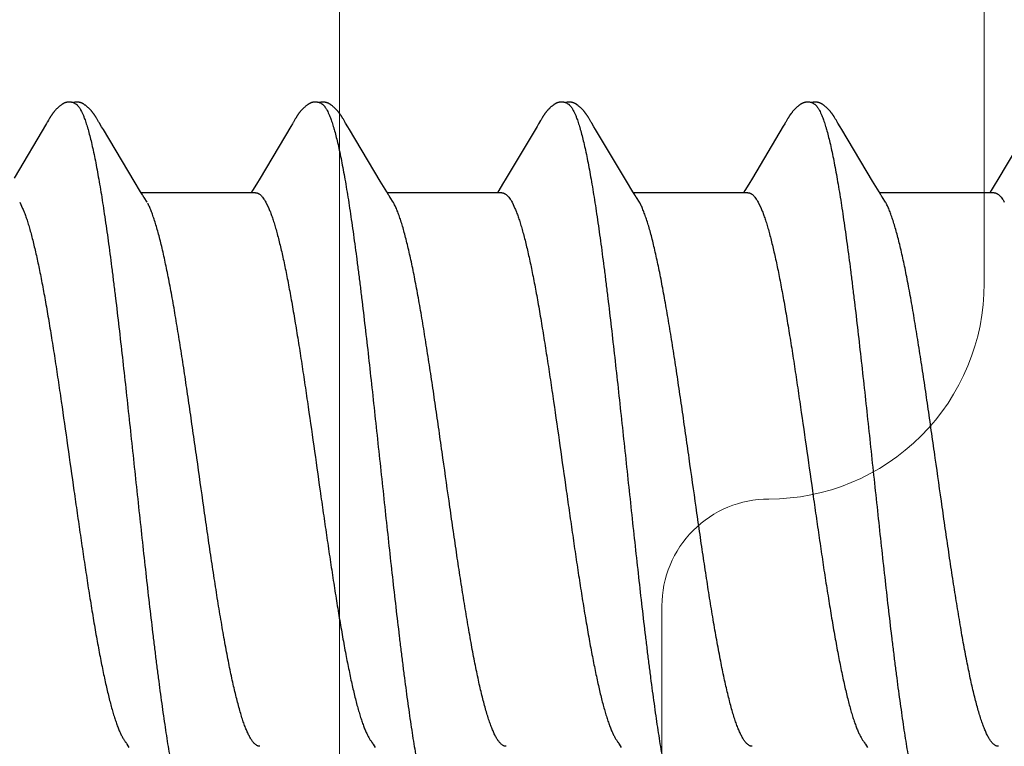
# Model space of a CAD drawing. Units: inches. Extents: x 66 to 79.5, y 52.5 to 63.
# Drawn here: x 75.3 to 75.6, y 54.5 to 54.8 of the extents above; entities that cross this region are included whole.
import ezdxf

# ---------------------------------------------------------------- set-up
doc = ezdxf.new("R2010")
doc.units = ezdxf.units.IN
doc.header["$MEASUREMENT"] = 0
doc.layers.add('ALUM', color=7, linetype='Continuous', lineweight=0)
doc.layers.add('SCREW', color=9, linetype='Continuous', lineweight=0)
doc.layers.add('Fastener', color=9, linetype='Continuous')

# ---------------------------------------------------------------- blocks, each defined once
blk = doc.blocks.new('#12-14 x 1.50 HWH Steel Fastener')
at = {"layer": 'Fastener', "linetype": 'Continuous'}
for p, q in [((0.2398, 0.10033), (0.23037, 0.0845)), ((0.23992, 0.10054), (0.2398, 0.10033)), ((0.24, 0.10067), (0.23992, 0.10054)), ((0.24006, 0.10077), (0.24, 0.10067)), ((0.24038, 0.10133), (0.24006, 0.10077)), ((0.24049, 0.10153), (0.24038, 0.10133)), ((0.2543, 0.10188), (0.25421, 0.10203)), ((0.2544, 0.10171), (0.2543, 0.10188)), ((0.2545, 0.10154), (0.2544, 0.10171)), ((0.25461, 0.10136), (0.2545, 0.10154)), ((0.25491, 0.10082), (0.25461, 0.10136)), ((0.25497, 0.10072), (0.25491, 0.10082)), ((0.25505, 0.10059), (0.25497, 0.10072)), ((0.25516, 0.1004), (0.25505, 0.10059)), ((0.25578, 0.09938), (0.25516, 0.1004)), ((0.31114, 0.10022), (0.31067, 0.09945)), ((0.31129, 0.10047), (0.31114, 0.10022)), ((0.31138, 0.10062), (0.31129, 0.10047)), ((0.31144, 0.10073), (0.31138, 0.10062)), ((0.31173, 0.10126), (0.31144, 0.10073)), ((0.31185, 0.10146), (0.31173, 0.10126)), ((0.31196, 0.10165), (0.31185, 0.10146)), ((0.3257, 0.10188), (0.32561, 0.10203)), ((0.3258, 0.10172), (0.3257, 0.10188)), ((0.3259, 0.10154), (0.3258, 0.10172)), ((0.32601, 0.10136), (0.3259, 0.10154)), ((0.32631, 0.10082), (0.32601, 0.10136)), ((0.32637, 0.10072), (0.32631, 0.10082)), ((0.32645, 0.10059), (0.32637, 0.10072)), ((0.32656, 0.10041), (0.32645, 0.10059)), ((0.32718, 0.09939), (0.32656, 0.10041)), ((0.38254, 0.10022), (0.38208, 0.09945)), ((0.38269, 0.10048), (0.38254, 0.10022)), ((0.38278, 0.10063), (0.38269, 0.10048)), ((0.38284, 0.10073), (0.38278, 0.10063)), ((0.38312, 0.10122), (0.38284, 0.10073)), ((0.38323, 0.10143), (0.38312, 0.10122)), ((0.38334, 0.10161), (0.38323, 0.10143)), ((0.38344, 0.10178), (0.38334, 0.10161)), ((0.39711, 0.10187), (0.39701, 0.10202)), ((0.3972, 0.10171), (0.39711, 0.10187)), ((0.39731, 0.10154), (0.3972, 0.10171)), ((0.39741, 0.10135), (0.39731, 0.10154)), ((0.39772, 0.10082), (0.39741, 0.10135)), ((0.39778, 0.10071), (0.39772, 0.10082)), ((0.39785, 0.10058), (0.39778, 0.10071)), ((0.39796, 0.1004), (0.39785, 0.10058)), ((0.39858, 0.09937), (0.39796, 0.1004)), ((0.45397, 0.10027), (0.45352, 0.09953)), ((0.4541, 0.1005), (0.45397, 0.10027)), ((0.45419, 0.10064), (0.4541, 0.1005)), ((0.45424, 0.10074), (0.45419, 0.10064)), ((0.45455, 0.10128), (0.45424, 0.10074)), ((0.45466, 0.10148), (0.45455, 0.10128)), ((0.45477, 0.10167), (0.45466, 0.10148)), ((0.4685, 0.10187), (0.46841, 0.10203)), ((0.4686, 0.10171), (0.4685, 0.10187)), ((0.4687, 0.10154), (0.4686, 0.10171)), ((0.46881, 0.10135), (0.4687, 0.10154)), ((0.46911, 0.10082), (0.46881, 0.10135)), ((0.46918, 0.10071), (0.46911, 0.10082)), ((0.46925, 0.10059), (0.46918, 0.10071)), ((0.46936, 0.1004), (0.46925, 0.10059)), ((0.46998, 0.09938), (0.46936, 0.1004)), ((0.25628, 0.09855), (0.25578, 0.09938)), ((0.26521, 0.08363), (0.25628, 0.09855)), ((0.31067, 0.09945), (0.30174, 0.08445)), ((0.32767, 0.09855), (0.32718, 0.09939)), ((0.3366, 0.08364), (0.32767, 0.09855)), ((0.38208, 0.09945), (0.37314, 0.08444)), ((0.39908, 0.09854), (0.39858, 0.09937)), ((0.40801, 0.08363), (0.39908, 0.09854)), ((0.45352, 0.09953), (0.44454, 0.08445)), ((0.47048, 0.09854), (0.46998, 0.09938)), ((0.47941, 0.08362), (0.47048, 0.09854)), ((0.52496, 0.0996), (0.51573, 0.08409)), ((0.26709, 0.08053), (0.26521, 0.08363)), ((0.30174, 0.08445), (0.30069, 0.0827)), ((0.33848, 0.08053), (0.3366, 0.08364)), ((0.37314, 0.08444), (0.37209, 0.0827)), ((0.40989, 0.08053), (0.40801, 0.08363)), ((0.44454, 0.08445), (0.44349, 0.0827)), ((0.48129, 0.08053), (0.47941, 0.08362)), ((0.51573, 0.08409), (0.5147, 0.08238)), ((0.26764, 0.0796), (0.26709, 0.08053)), ((0.30044, 0.08025), (0.26725, 0.08025)), ((0.29957, 0.08086), (0.2992, 0.08025)), ((0.30069, 0.0827), (0.29957, 0.08086)), ((0.33904, 0.0796), (0.33848, 0.08053)), ((0.37184, 0.08025), (0.33865, 0.08025)), ((0.37097, 0.08086), (0.3706, 0.08025)), ((0.37209, 0.0827), (0.37097, 0.08086)), ((0.41044, 0.0796), (0.40989, 0.08053)), ((0.44324, 0.08025), (0.41005, 0.08025)), ((0.44237, 0.08086), (0.442, 0.08025)), ((0.44349, 0.0827), (0.44237, 0.08086)), ((0.48184, 0.0796), (0.48129, 0.08053)), ((0.51464, 0.08025), (0.48145, 0.08025)), ((0.51377, 0.08086), (0.5134, 0.08025)), ((0.5147, 0.08238), (0.51377, 0.08086)), ((0.23202, 0.07752), (0.23288, 0.07572)), ((0.26899, 0.07752), (0.2681, 0.0789)), ((0.30342, 0.07752), (0.30428, 0.07572)), ((0.34039, 0.07752), (0.3395, 0.0789)), ((0.37482, 0.07752), (0.37568, 0.07572)), ((0.41179, 0.07752), (0.4109, 0.0789)), ((0.44622, 0.07752), (0.44708, 0.07572)), ((0.48319, 0.07752), (0.4823, 0.0789)), ((0.26314, -0.07964), (0.2637, -0.08058)), ((0.33454, -0.07964), (0.33511, -0.08058)), ((0.40594, -0.07964), (0.4065, -0.08058)), ((0.47734, -0.07964), (0.4779, -0.08058))]:
    blk.add_line(p, q, dxfattribs=at)
for points in [[(0.24627, 0.10652), (0.24614, 0.10652), (0.24603, 0.10651), (0.24591, 0.1065), (0.24581, 0.10649), (0.24571, 0.10647), (0.24561, 0.10645), (0.24551, 0.10643), (0.24541, 0.10641), (0.24532, 0.10638), (0.24522, 0.10635), (0.24513, 0.10631), (0.24504, 0.10628), (0.24495, 0.10624), (0.24486, 0.1062), (0.24477, 0.10615), (0.24468, 0.10611), (0.24458, 0.10606), (0.24449, 0.106), (0.2444, 0.10595), (0.2443, 0.10589), (0.24421, 0.10582), (0.2441, 0.10575), (0.244, 0.10567), (0.24387, 0.10558), (0.24374, 0.10547), (0.2436, 0.10536), (0.24346, 0.10524), (0.24333, 0.10513), (0.2432, 0.10501), (0.24308, 0.1049), (0.24296, 0.10479), (0.24284, 0.10467), (0.24273, 0.10456), (0.24263, 0.10445), (0.24252, 0.10435), (0.24243, 0.10424), (0.24233, 0.10413), (0.24224, 0.10403), (0.24215, 0.10393), (0.24206, 0.10383), (0.24198, 0.10372), (0.2419, 0.10362), (0.24182, 0.10352), (0.24174, 0.10343), (0.24167, 0.10333), (0.2416, 0.10323), (0.24153, 0.10314), (0.24146, 0.10304), (0.24139, 0.10295), (0.24133, 0.10286), (0.24126, 0.10276), (0.2412, 0.10267), (0.24114, 0.10258), (0.24108, 0.1025), (0.24103, 0.10241), (0.24097, 0.10232), (0.24092, 0.10224), (0.24086, 0.10215), (0.24081, 0.10207), (0.24076, 0.10198), (0.2407, 0.10189), (0.24065, 0.1018), (0.2406, 0.10171), (0.24049, 0.10153)], [(0.24803, 0.10617), (0.24793, 0.10621), (0.24783, 0.10625), (0.24771, 0.10629), (0.24759, 0.10633), (0.24745, 0.10637), (0.2473, 0.10641), (0.24715, 0.10644), (0.247, 0.10647), (0.24684, 0.10649), (0.24669, 0.10651), (0.24654, 0.10652), (0.2464, 0.10652), (0.24627, 0.10652)], [(0.24981, 0.10633), (0.24972, 0.10636), (0.24964, 0.10639), (0.24955, 0.10642), (0.24946, 0.10644), (0.24936, 0.10646), (0.24927, 0.10648), (0.24917, 0.1065), (0.24908, 0.10651), (0.24898, 0.10652), (0.24887, 0.10652), (0.24876, 0.10653), (0.24864, 0.10653), (0.24851, 0.10652), (0.24839, 0.10652), (0.24825, 0.10651), (0.24812, 0.10649), (0.24798, 0.10647), (0.24785, 0.10644), (0.24771, 0.10642), (0.24758, 0.10639), (0.24749, 0.10636)], [(0.25421, 0.10203), (0.25416, 0.10211), (0.25412, 0.10218), (0.25407, 0.10225), (0.25402, 0.10233), (0.25398, 0.1024), (0.25393, 0.10248), (0.25388, 0.10255), (0.25383, 0.10263), (0.25378, 0.1027), (0.25372, 0.10278), (0.25367, 0.10286), (0.25361, 0.10294), (0.25356, 0.10302), (0.2535, 0.1031), (0.25344, 0.10318), (0.25337, 0.10327), (0.25331, 0.10335), (0.25324, 0.10344), (0.25317, 0.10353), (0.2531, 0.10361), (0.25303, 0.1037), (0.25295, 0.1038), (0.25288, 0.10389), (0.2528, 0.10398), (0.25271, 0.10408), (0.25263, 0.10417), (0.25254, 0.10427), (0.25245, 0.10437), (0.25235, 0.10447), (0.25225, 0.10457), (0.25215, 0.10467), (0.25205, 0.10477), (0.25194, 0.10488), (0.25182, 0.10498), (0.25171, 0.10509), (0.25158, 0.10519), (0.25146, 0.1053), (0.25133, 0.10541), (0.2512, 0.10551), (0.25108, 0.10561), (0.25096, 0.10569), (0.25086, 0.10577), (0.25076, 0.10583), (0.25067, 0.1059), (0.25058, 0.10595), (0.25049, 0.10601), (0.25041, 0.10606), (0.25032, 0.1061), (0.25024, 0.10615), (0.25015, 0.10619), (0.25007, 0.10623), (0.24998, 0.10627), (0.2499, 0.1063), (0.24981, 0.10633)], [(0.31765, 0.10652), (0.31752, 0.10652), (0.31741, 0.10651), (0.3173, 0.1065), (0.31719, 0.10649), (0.31709, 0.10647), (0.31699, 0.10645), (0.31689, 0.10643), (0.31679, 0.1064), (0.3167, 0.10637), (0.3166, 0.10634), (0.31651, 0.10631), (0.31642, 0.10627), (0.31632, 0.10623), (0.31623, 0.10619), (0.31614, 0.10614), (0.31605, 0.10609), (0.31596, 0.10604), (0.31587, 0.10599), (0.31577, 0.10593), (0.31567, 0.10587), (0.31557, 0.1058), (0.31547, 0.10572), (0.31536, 0.10564), (0.31523, 0.10554), (0.31509, 0.10543), (0.31495, 0.10531), (0.31481, 0.1052), (0.31468, 0.10508), (0.31455, 0.10497), (0.31443, 0.10485), (0.31431, 0.10474), (0.3142, 0.10463), (0.31409, 0.10452), (0.31398, 0.10441), (0.31388, 0.1043), (0.31378, 0.10419), (0.31369, 0.10409), (0.3136, 0.10398), (0.31351, 0.10388), (0.31342, 0.10378), (0.31334, 0.10367), (0.31326, 0.10357), (0.31318, 0.10347), (0.31311, 0.10338), (0.31303, 0.10328), (0.31296, 0.10318), (0.31289, 0.10309), (0.31282, 0.10299), (0.31276, 0.1029), (0.31269, 0.1028), (0.31263, 0.10271), (0.31257, 0.10262), (0.31251, 0.10253), (0.31245, 0.10244), (0.31239, 0.10236), (0.31234, 0.10227), (0.31228, 0.10219), (0.31223, 0.1021), (0.31218, 0.10201), (0.31212, 0.10192), (0.31207, 0.10183), (0.31196, 0.10165)], [(0.31943, 0.10617), (0.31942, 0.10618), (0.31932, 0.10622), (0.31922, 0.10626), (0.3191, 0.1063), (0.31897, 0.10634), (0.31884, 0.10638), (0.31869, 0.10641), (0.31854, 0.10644), (0.31838, 0.10647), (0.31822, 0.10649), (0.31807, 0.10651), (0.31792, 0.10652), (0.31778, 0.10652), (0.31765, 0.10652)], [(0.32121, 0.10633), (0.32112, 0.10636), (0.32103, 0.10639), (0.32094, 0.10642), (0.32085, 0.10644), (0.32076, 0.10646), (0.32067, 0.10648), (0.32057, 0.1065), (0.32047, 0.10651), (0.32037, 0.10652), (0.32027, 0.10652), (0.32015, 0.10653), (0.32004, 0.10653), (0.31991, 0.10652), (0.31978, 0.10652), (0.31965, 0.1065), (0.31952, 0.10649), (0.31938, 0.10647), (0.31924, 0.10644), (0.31911, 0.10642), (0.31898, 0.10639), (0.31889, 0.10636)], [(0.32561, 0.10203), (0.32556, 0.10211), (0.32552, 0.10218), (0.32547, 0.10226), (0.32542, 0.10233), (0.32537, 0.1024), (0.32533, 0.10248), (0.32528, 0.10255), (0.32523, 0.10263), (0.32518, 0.1027), (0.32512, 0.10278), (0.32507, 0.10286), (0.32501, 0.10294), (0.32495, 0.10302), (0.3249, 0.1031), (0.32484, 0.10318), (0.32477, 0.10327), (0.32471, 0.10335), (0.32464, 0.10344), (0.32457, 0.10353), (0.3245, 0.10362), (0.32443, 0.10371), (0.32435, 0.1038), (0.32428, 0.10389), (0.32419, 0.10398), (0.32411, 0.10408), (0.32403, 0.10417), (0.32394, 0.10427), (0.32385, 0.10437), (0.32375, 0.10447), (0.32365, 0.10457), (0.32355, 0.10467), (0.32344, 0.10478), (0.32333, 0.10488), (0.32322, 0.10499), (0.3231, 0.10509), (0.32298, 0.1052), (0.32286, 0.1053), (0.32273, 0.10541), (0.3226, 0.10551), (0.32247, 0.10561), (0.32236, 0.10569), (0.32226, 0.10577), (0.32216, 0.10584), (0.32207, 0.1059), (0.32198, 0.10595), (0.32189, 0.10601), (0.3218, 0.10606), (0.32172, 0.10611), (0.32163, 0.10615), (0.32155, 0.10619), (0.32146, 0.10623), (0.32138, 0.10627), (0.32129, 0.1063), (0.32121, 0.10633)], [(0.38904, 0.10652), (0.38894, 0.10652), (0.38885, 0.10652), (0.38877, 0.10651), (0.38869, 0.1065), (0.38861, 0.10649), (0.38853, 0.10648), (0.38845, 0.10646), (0.38838, 0.10645), (0.3883, 0.10643), (0.38823, 0.10641), (0.38816, 0.10639), (0.38808, 0.10637), (0.38801, 0.10634), (0.38794, 0.10632), (0.38787, 0.10629), (0.3878, 0.10626), (0.38773, 0.10623), (0.38766, 0.1062), (0.38759, 0.10616), (0.38752, 0.10613), (0.38744, 0.10609), (0.38737, 0.10605), (0.3873, 0.10601), (0.38723, 0.10597), (0.38715, 0.10592), (0.38708, 0.10587), (0.387, 0.10581), (0.38691, 0.10576), (0.38683, 0.10569), (0.38673, 0.10562), (0.38664, 0.10555), (0.38653, 0.10546), (0.38643, 0.10538), (0.38632, 0.10529), (0.38622, 0.10521), (0.38612, 0.10512), (0.38603, 0.10504), (0.38593, 0.10495), (0.38584, 0.10486), (0.38575, 0.10478), (0.38566, 0.10469), (0.38557, 0.10461), (0.38549, 0.10452), (0.38541, 0.10444), (0.38533, 0.10435), (0.38525, 0.10427), (0.38518, 0.10419), (0.38511, 0.10411), (0.38503, 0.10403), (0.38496, 0.10394), (0.3849, 0.10386), (0.38483, 0.10378), (0.38476, 0.1037), (0.3847, 0.10362), (0.38463, 0.10354), (0.38457, 0.10346), (0.38451, 0.10338), (0.38444, 0.1033), (0.38438, 0.10321), (0.38433, 0.10313), (0.38427, 0.10305), (0.38421, 0.10297), (0.38415, 0.10289), (0.3841, 0.10281), (0.38404, 0.10274), (0.38399, 0.10266), (0.38394, 0.10258), (0.38389, 0.1025), (0.38384, 0.10242), (0.38379, 0.10234), (0.38374, 0.10227), (0.38369, 0.10219), (0.38364, 0.10211), (0.38359, 0.10203), (0.38354, 0.10195), (0.38344, 0.10178)], [(0.39083, 0.10617), (0.39078, 0.10619), (0.39071, 0.10622), (0.39063, 0.10625), (0.39055, 0.10628), (0.39046, 0.10631), (0.39036, 0.10634), (0.39026, 0.10637), (0.39015, 0.1064), (0.39004, 0.10642), (0.38992, 0.10645), (0.38981, 0.10647), (0.38969, 0.10648), (0.38957, 0.1065), (0.38946, 0.10651), (0.38935, 0.10652), (0.38924, 0.10652), (0.38914, 0.10652), (0.38904, 0.10652)], [(0.39262, 0.10633), (0.39254, 0.10636), (0.39245, 0.10639), (0.39236, 0.10641), (0.39227, 0.10644), (0.39218, 0.10646), (0.39208, 0.10648), (0.39199, 0.10649), (0.39189, 0.10651), (0.39179, 0.10652), (0.39168, 0.10652), (0.39157, 0.10653), (0.39145, 0.10653), (0.39133, 0.10653), (0.3912, 0.10652), (0.39107, 0.10651), (0.39093, 0.10649), (0.3908, 0.10647), (0.39066, 0.10645), (0.39053, 0.10642), (0.39039, 0.10639), (0.39029, 0.10636)], [(0.39701, 0.10202), (0.39697, 0.1021), (0.39692, 0.10217), (0.39687, 0.10225), (0.39683, 0.10232), (0.39678, 0.10239), (0.39673, 0.10247), (0.39668, 0.10254), (0.39663, 0.10262), (0.39658, 0.10269), (0.39653, 0.10277), (0.39647, 0.10285), (0.39642, 0.10293), (0.39636, 0.10301), (0.3963, 0.10309), (0.39624, 0.10317), (0.39618, 0.10326), (0.39612, 0.10334), (0.39605, 0.10343), (0.39598, 0.10352), (0.39591, 0.1036), (0.39584, 0.1037), (0.39576, 0.10379), (0.39569, 0.10388), (0.39561, 0.10397), (0.39552, 0.10407), (0.39544, 0.10416), (0.39535, 0.10426), (0.39526, 0.10436), (0.39516, 0.10446), (0.39507, 0.10456), (0.39496, 0.10466), (0.39486, 0.10476), (0.39475, 0.10487), (0.39464, 0.10497), (0.39452, 0.10508), (0.3944, 0.10518), (0.39428, 0.10529), (0.39415, 0.10539), (0.39402, 0.1055), (0.39389, 0.1056), (0.39378, 0.10568), (0.39367, 0.10576), (0.39358, 0.10583), (0.39348, 0.10589), (0.39339, 0.10595), (0.3933, 0.106), (0.39322, 0.10605), (0.39313, 0.1061), (0.39305, 0.10614), (0.39296, 0.10619), (0.39288, 0.10623), (0.39279, 0.10626), (0.39271, 0.1063), (0.39262, 0.10633)], [(0.46049, 0.10652), (0.46036, 0.10652), (0.46024, 0.10652), (0.46013, 0.10651), (0.46002, 0.10649), (0.45992, 0.10648), (0.45982, 0.10646), (0.45972, 0.10644), (0.45963, 0.10641), (0.45953, 0.10638), (0.45944, 0.10635), (0.45935, 0.10632), (0.45926, 0.10629), (0.45917, 0.10625), (0.45907, 0.10621), (0.45898, 0.10616), (0.45889, 0.10612), (0.4588, 0.10607), (0.45871, 0.10602), (0.45862, 0.10596), (0.45853, 0.1059), (0.45843, 0.10584), (0.45833, 0.10577), (0.45822, 0.10569), (0.45811, 0.1056), (0.45797, 0.1055), (0.45783, 0.10539), (0.4577, 0.10527), (0.45757, 0.10516), (0.45744, 0.10505), (0.45731, 0.10493), (0.45719, 0.10482), (0.45708, 0.10471), (0.45697, 0.1046), (0.45686, 0.10449), (0.45676, 0.10438), (0.45666, 0.10427), (0.45656, 0.10417), (0.45647, 0.10407), (0.45638, 0.10396), (0.45629, 0.10386), (0.45621, 0.10376), (0.45613, 0.10366), (0.45605, 0.10356), (0.45597, 0.10346), (0.4559, 0.10337), (0.45582, 0.10327), (0.45575, 0.10317), (0.45569, 0.10308), (0.45562, 0.10299), (0.45555, 0.10289), (0.45549, 0.1028), (0.45543, 0.10271), (0.45537, 0.10262), (0.45531, 0.10253), (0.45525, 0.10245), (0.4552, 0.10236), (0.45514, 0.10228), (0.45509, 0.10219), (0.45504, 0.10211), (0.45498, 0.10202), (0.45493, 0.10193), (0.45488, 0.10185), (0.45477, 0.10167)], [(0.46223, 0.10617), (0.46213, 0.10621), (0.46203, 0.10625), (0.46192, 0.10629), (0.46179, 0.10633), (0.46166, 0.10637), (0.46152, 0.10641), (0.46137, 0.10644), (0.46121, 0.10647), (0.46106, 0.10649), (0.46091, 0.1065), (0.46076, 0.10652), (0.46062, 0.10652), (0.46049, 0.10652)], [(0.46401, 0.10633), (0.46393, 0.10636), (0.46384, 0.10639), (0.46375, 0.10642), (0.46366, 0.10644), (0.46357, 0.10646), (0.46347, 0.10648), (0.46338, 0.10649), (0.46328, 0.10651), (0.46318, 0.10652), (0.46307, 0.10652), (0.46296, 0.10653), (0.46284, 0.10653), (0.46272, 0.10652), (0.46259, 0.10652), (0.46246, 0.10651), (0.46232, 0.10649), (0.46218, 0.10647), (0.46205, 0.10644), (0.46191, 0.10642), (0.46178, 0.10639), (0.46169, 0.10636)], [(0.46841, 0.10203), (0.46836, 0.1021), (0.46832, 0.10218), (0.46827, 0.10225), (0.46822, 0.10233), (0.46818, 0.1024), (0.46813, 0.10247), (0.46808, 0.10255), (0.46803, 0.10262), (0.46798, 0.1027), (0.46792, 0.10278), (0.46787, 0.10286), (0.46781, 0.10293), (0.46776, 0.10301), (0.4677, 0.1031), (0.46764, 0.10318), (0.46758, 0.10326), (0.46751, 0.10335), (0.46744, 0.10344), (0.46738, 0.10352), (0.4673, 0.10361), (0.46723, 0.1037), (0.46716, 0.10379), (0.46708, 0.10389), (0.467, 0.10398), (0.46692, 0.10408), (0.46683, 0.10417), (0.46674, 0.10427), (0.46665, 0.10437), (0.46656, 0.10447), (0.46646, 0.10457), (0.46635, 0.10467), (0.46625, 0.10477), (0.46614, 0.10488), (0.46602, 0.10498), (0.46591, 0.10509), (0.46579, 0.10519), (0.46566, 0.1053), (0.46554, 0.1054), (0.46541, 0.10551), (0.46528, 0.10561), (0.46517, 0.10569), (0.46506, 0.10577), (0.46497, 0.10583), (0.46487, 0.10589), (0.46478, 0.10595), (0.46469, 0.10601), (0.46461, 0.10606), (0.46452, 0.1061), (0.46444, 0.10615), (0.46435, 0.10619), (0.46427, 0.10623), (0.46418, 0.10627), (0.4641, 0.1063), (0.46401, 0.10633)], [(0.2681, 0.0789), (0.26809, 0.07891), (0.26807, 0.07893), (0.26805, 0.07896), (0.26803, 0.07899), (0.26801, 0.07902), (0.26798, 0.07906), (0.26795, 0.0791), (0.26792, 0.07915), (0.26789, 0.07921), (0.26784, 0.07928), (0.26779, 0.07936), (0.26772, 0.07947), (0.26764, 0.0796)], [(0.3395, 0.0789), (0.33949, 0.07891), (0.33947, 0.07893), (0.33945, 0.07896), (0.33943, 0.07899), (0.33941, 0.07902), (0.33938, 0.07906), (0.33935, 0.0791), (0.33932, 0.07915), (0.33929, 0.07921), (0.33924, 0.07928), (0.33919, 0.07936), (0.33912, 0.07947), (0.33904, 0.0796)], [(0.4109, 0.0789), (0.41089, 0.07891), (0.41087, 0.07893), (0.41085, 0.07896), (0.41083, 0.07899), (0.41081, 0.07903), (0.41078, 0.07906), (0.41075, 0.0791), (0.41072, 0.07915), (0.41069, 0.07921), (0.41064, 0.07928), (0.41059, 0.07936), (0.41052, 0.07947), (0.41044, 0.0796)], [(0.4823, 0.0789), (0.4823, 0.07891), (0.48227, 0.07893), (0.48225, 0.07896), (0.48223, 0.07899), (0.48221, 0.07902), (0.48218, 0.07906), (0.48215, 0.0791), (0.48212, 0.07915), (0.48209, 0.07921), (0.48204, 0.07928), (0.48199, 0.07936), (0.48193, 0.07946), (0.48184, 0.0796)], [(0.26266, -0.07891), (0.26267, -0.07891), (0.26269, -0.07895), (0.26272, -0.07898), (0.26274, -0.07902), (0.26277, -0.07906), (0.2628, -0.0791), (0.26283, -0.07915), (0.26287, -0.07921), (0.26292, -0.07929), (0.26298, -0.07938), (0.26305, -0.07949), (0.26314, -0.07964)], [(0.33406, -0.07891), (0.33407, -0.07891), (0.33409, -0.07895), (0.33412, -0.07898), (0.33414, -0.07902), (0.33417, -0.07906), (0.3342, -0.0791), (0.33423, -0.07915), (0.33427, -0.07921), (0.33432, -0.07929), (0.33438, -0.07938), (0.33445, -0.07949), (0.33454, -0.07964)], [(0.40546, -0.07891), (0.40547, -0.07891), (0.40549, -0.07894), (0.40551, -0.07898), (0.40554, -0.07901), (0.40557, -0.07905), (0.4056, -0.0791), (0.40563, -0.07915), (0.40567, -0.07921), (0.40572, -0.07928), (0.40578, -0.07937), (0.40585, -0.07949), (0.40594, -0.07964)], [(0.47686, -0.07891), (0.47687, -0.07891), (0.47689, -0.07895), (0.47691, -0.07898), (0.47694, -0.07901), (0.47697, -0.07905), (0.477, -0.0791), (0.47703, -0.07915), (0.47707, -0.07921), (0.47712, -0.07928), (0.47718, -0.07937), (0.47725, -0.07949), (0.47734, -0.07964)]]:
    blk.add_lwpolyline(points, dxfattribs=at)
for centre, radius, end in [((0.32642, 0.06988), 0.01592, 28.6784), ((0.3978, 0.06987), 0.01594, 28.6768), ((0.46921, 0.06987), 0.01593, 28.6774)]:
    blk.add_arc(centre, radius, 27.6458, end, dxfattribs=at)
for points, knots in [([(0.24803, 0.10617), (0.24816, 0.10611), (0.24834, 0.106), (0.24856, 0.10582), (0.24874, 0.10565), (0.24892, 0.10546), (0.24909, 0.10524), (0.24927, 0.10499), (0.24944, 0.10473), (0.24962, 0.10443), (0.24986, 0.104), (0.25016, 0.10339), (0.25051, 0.10258), (0.25073, 0.102), (0.25084, 0.1017)], [0, 0, 0, 0, 0.075872, 0.117837, 0.162891, 0.21128, 0.2632, 0.318808, 0.378228, 0.441566, 0.508904, 0.655832, 0.819439, 1, 1, 1, 1]), ([(0.31943, 0.10617), (0.31956, 0.10611), (0.31974, 0.106), (0.31996, 0.10582), (0.32014, 0.10565), (0.32032, 0.10546), (0.32049, 0.10524), (0.32067, 0.10499), (0.32084, 0.10473), (0.32102, 0.10443), (0.32126, 0.104), (0.32156, 0.10339), (0.32191, 0.10258), (0.32213, 0.102), (0.32224, 0.1017)], [0, 0, 0, 0, 0.075884, 0.117855, 0.162912, 0.211303, 0.263224, 0.31883, 0.378245, 0.441576, 0.508908, 0.655823, 0.819427, 1, 1, 1, 1]), ([(0.39083, 0.10617), (0.39095, 0.10611), (0.39114, 0.106), (0.39136, 0.10582), (0.39154, 0.10565), (0.39172, 0.10546), (0.39189, 0.10524), (0.39207, 0.10499), (0.39224, 0.10473), (0.39242, 0.10443), (0.39266, 0.104), (0.39296, 0.10339), (0.39331, 0.10258), (0.39353, 0.102), (0.39364, 0.1017)], [0, 0, 0, 0, 0.075882, 0.117858, 0.162926, 0.211332, 0.263271, 0.3189, 0.378342, 0.441699, 0.509053, 0.655988, 0.819553, 1, 1, 1, 1]), ([(0.46223, 0.10617), (0.46236, 0.10611), (0.46254, 0.106), (0.46276, 0.10582), (0.46294, 0.10565), (0.46312, 0.10546), (0.46329, 0.10524), (0.46347, 0.10499), (0.46364, 0.10473), (0.46382, 0.10443), (0.46406, 0.104), (0.46436, 0.10339), (0.46471, 0.10258), (0.46493, 0.102), (0.46504, 0.1017)], [0, 0, 0, 0, 0.075871, 0.117838, 0.162894, 0.211286, 0.263211, 0.318824, 0.378252, 0.441597, 0.508942, 0.655877, 0.819475, 1, 1, 1, 1]), ([(0.25084, 0.1017), (0.25093, 0.10147), (0.2511, 0.10099), (0.25134, 0.10024), (0.25159, 0.09945), (0.25193, 0.0983), (0.25235, 0.09674), (0.25285, 0.09471), (0.25335, 0.09251), (0.25385, 0.09012), (0.25434, 0.08755), (0.25484, 0.08482), (0.25534, 0.08193), (0.25584, 0.07889), (0.25633, 0.07572), (0.257, 0.0712), (0.25784, 0.06522), (0.25865, 0.05901), (0.25931, 0.05379), (0.25998, 0.04829), (0.26082, 0.0412), (0.26181, 0.03249), (0.2628, 0.02357), (0.26378, 0.0145), (0.26477, 0.00533), (0.26575, -0.00388), (0.26674, -0.01306), (0.26772, -0.02214), (0.2687, -0.03107), (0.26969, -0.03979), (0.27053, -0.0469), (0.2712, -0.05244), (0.2717, -0.05646), (0.2722, -0.06036), (0.2727, -0.06415), (0.2732, -0.0678), (0.27369, -0.07132), (0.27419, -0.07469), (0.27468, -0.07791), (0.27518, -0.08098), (0.27567, -0.08391), (0.27617, -0.08668), (0.27667, -0.08929), (0.27716, -0.09174), (0.27766, -0.09401), (0.27816, -0.0961), (0.27859, -0.09772), (0.27893, -0.09893), (0.27918, -0.09976), (0.27943, -0.10054), (0.27968, -0.10127), (0.27992, -0.10195), (0.28017, -0.10258), (0.28042, -0.10316), (0.28067, -0.1037), (0.28091, -0.10418), (0.28116, -0.10461), (0.28141, -0.105), (0.28165, -0.10533), (0.2819, -0.10562), (0.28221, -0.10592), (0.28247, -0.10609), (0.28265, -0.10617)], [0, 0, 0, 0, 0.003497, 0.007213, 0.011148, 0.015304, 0.024279, 0.034143, 0.044878, 0.056456, 0.068848, 0.082017, 0.095918, 0.110502, 0.125739, 0.141626, 0.175362, 0.211612, 0.23061, 0.250127, 0.290449, 0.332086, 0.374663, 0.417939, 0.461747, 0.50576, 0.549616, 0.592985, 0.635603, 0.677247, 0.717681, 0.737342, 0.756546, 0.775229, 0.793336, 0.810822, 0.827643, 0.843771, 0.859208, 0.87396, 0.888027, 0.901383, 0.913996, 0.925835, 0.936868, 0.94706, 0.956378, 0.960704, 0.964807, 0.968688, 0.972346, 0.975782, 0.978998, 0.981994, 0.984774, 0.987342, 0.989702, 0.991861, 0.993825, 0.995607, 0.997218, 1, 1, 1, 1]), ([(0.32224, 0.1017), (0.32233, 0.10147), (0.3225, 0.10099), (0.32274, 0.10024), (0.32299, 0.09945), (0.32333, 0.0983), (0.32375, 0.09674), (0.32425, 0.09472), (0.32474, 0.09251), (0.32524, 0.09012), (0.32574, 0.08756), (0.32624, 0.08483), (0.32674, 0.08194), (0.32724, 0.0789), (0.32773, 0.07572), (0.32822, 0.07241), (0.32872, 0.06895), (0.32921, 0.06536), (0.32971, 0.06163), (0.33021, 0.05778), (0.33071, 0.05381), (0.33138, 0.0483), (0.33222, 0.04121), (0.33321, 0.03251), (0.3342, 0.02359), (0.33518, 0.01452), (0.33617, 0.00534), (0.33715, -0.00387), (0.33814, -0.01306), (0.33912, -0.02214), (0.3401, -0.03107), (0.34109, -0.03979), (0.34193, -0.0469), (0.3426, -0.05243), (0.3431, -0.05645), (0.3436, -0.06036), (0.3441, -0.06415), (0.3446, -0.0678), (0.34509, -0.07132), (0.34559, -0.07469), (0.34608, -0.07791), (0.34658, -0.08098), (0.34707, -0.08391), (0.34757, -0.08668), (0.34807, -0.08929), (0.34856, -0.09174), (0.34906, -0.09401), (0.34956, -0.0961), (0.34999, -0.09772), (0.35033, -0.09892), (0.35058, -0.09975), (0.35083, -0.10053), (0.35108, -0.10126), (0.35132, -0.10195), (0.35157, -0.10258), (0.35182, -0.10316), (0.35207, -0.10369), (0.35231, -0.10418), (0.35256, -0.10461), (0.35281, -0.105), (0.35305, -0.10533), (0.3533, -0.10562), (0.35361, -0.10592), (0.35387, -0.10609), (0.35405, -0.10617)], [0, 0, 0, 0, 0.003494, 0.007206, 0.011138, 0.01529, 0.02426, 0.034118, 0.044848, 0.056422, 0.068813, 0.081982, 0.095882, 0.110468, 0.125705, 0.141591, 0.158128, 0.175313, 0.193127, 0.211543, 0.230531, 0.25004, 0.290353, 0.33199, 0.374575, 0.417868, 0.461701, 0.505733, 0.549595, 0.592965, 0.635584, 0.677232, 0.717669, 0.73733, 0.756536, 0.775222, 0.793333, 0.810825, 0.82765, 0.843782, 0.859221, 0.873972, 0.888035, 0.901385, 0.913992, 0.925827, 0.936856, 0.947045, 0.956363, 0.960689, 0.964792, 0.968673, 0.972331, 0.975768, 0.978985, 0.981983, 0.984764, 0.987333, 0.989695, 0.991855, 0.993821, 0.995604, 0.997216, 1, 1, 1, 1]), ([(0.39364, 0.1017), (0.39373, 0.10147), (0.3939, 0.10099), (0.39414, 0.10024), (0.39439, 0.09945), (0.39473, 0.0983), (0.39515, 0.09674), (0.39565, 0.09472), (0.39615, 0.09251), (0.39664, 0.09012), (0.39714, 0.08755), (0.39764, 0.08482), (0.39814, 0.08193), (0.39864, 0.0789), (0.39913, 0.07572), (0.3998, 0.0712), (0.40064, 0.06521), (0.40146, 0.059), (0.40211, 0.05377), (0.40279, 0.04826), (0.40362, 0.04117), (0.40462, 0.03246), (0.4056, 0.02354), (0.40659, 0.01447), (0.40757, 0.0053), (0.40856, -0.00391), (0.40954, -0.0131), (0.41052, -0.02219), (0.41151, -0.03112), (0.4125, -0.03984), (0.41333, -0.04694), (0.414, -0.05248), (0.4145, -0.05649), (0.415, -0.0604), (0.4155, -0.06418), (0.416, -0.06783), (0.41649, -0.07134), (0.41699, -0.0747), (0.41748, -0.07792), (0.41798, -0.08099), (0.41847, -0.08391), (0.41897, -0.08669), (0.41947, -0.0893), (0.41997, -0.09174), (0.42047, -0.09402), (0.42096, -0.09611), (0.42139, -0.09773), (0.42173, -0.09893), (0.42198, -0.09976), (0.42223, -0.10054), (0.42248, -0.10127), (0.42273, -0.10195), (0.42297, -0.10258), (0.42322, -0.10316), (0.42347, -0.1037), (0.42371, -0.10418), (0.42396, -0.10461), (0.42421, -0.105), (0.42445, -0.10533), (0.4247, -0.10562), (0.42501, -0.10592), (0.42527, -0.10609), (0.42545, -0.10617)], [0, 0, 0, 0, 0.003495, 0.007208, 0.011141, 0.015294, 0.024267, 0.034128, 0.044862, 0.056439, 0.068831, 0.081999, 0.095899, 0.110486, 0.125726, 0.141621, 0.175385, 0.211679, 0.230697, 0.250231, 0.29058, 0.332236, 0.374823, 0.418097, 0.461895, 0.505913, 0.5498, 0.593201, 0.635837, 0.677478, 0.717893, 0.737539, 0.756726, 0.775387, 0.79347, 0.81093, 0.827728, 0.843837, 0.859259, 0.874, 0.888061, 0.901414, 0.914025, 0.925862, 0.936891, 0.94708, 0.956395, 0.96072, 0.964822, 0.968701, 0.972358, 0.975793, 0.979007, 0.982002, 0.984781, 0.987347, 0.989706, 0.991864, 0.993828, 0.995608, 0.997218, 1, 1, 1, 1]), ([(0.46504, 0.1017), (0.46513, 0.10147), (0.4653, 0.10099), (0.46554, 0.10024), (0.46579, 0.09945), (0.46613, 0.0983), (0.46655, 0.09674), (0.46705, 0.09471), (0.46755, 0.09251), (0.46805, 0.09012), (0.46854, 0.08755), (0.46904, 0.08482), (0.46954, 0.08193), (0.47004, 0.07889), (0.47053, 0.07572), (0.4712, 0.0712), (0.47204, 0.06521), (0.47286, 0.059), (0.47351, 0.05377), (0.47419, 0.04826), (0.47502, 0.04117), (0.47602, 0.03246), (0.477, 0.02354), (0.47799, 0.01447), (0.47897, 0.0053), (0.47995, -0.00391), (0.48094, -0.01309), (0.48192, -0.02217), (0.48291, -0.0311), (0.48389, -0.03981), (0.48473, -0.04692), (0.4854, -0.05246), (0.4859, -0.05647), (0.4864, -0.06038), (0.4869, -0.06416), (0.4874, -0.06781), (0.48789, -0.07133), (0.48839, -0.07469), (0.48888, -0.07791), (0.48938, -0.08098), (0.48987, -0.08391), (0.49037, -0.08668), (0.49087, -0.0893), (0.49137, -0.09174), (0.49186, -0.09401), (0.49236, -0.0961), (0.49279, -0.09773), (0.49313, -0.09893), (0.49338, -0.09976), (0.49363, -0.10054), (0.49388, -0.10127), (0.49413, -0.10195), (0.49437, -0.10258), (0.49462, -0.10316), (0.49487, -0.1037), (0.49511, -0.10418), (0.49536, -0.10461), (0.49561, -0.105), (0.49585, -0.10533), (0.4961, -0.10562), (0.49641, -0.10592), (0.49667, -0.10609), (0.49685, -0.10617)], [0, 0, 0, 0, 0.003497, 0.007212, 0.011147, 0.015302, 0.024277, 0.034141, 0.044876, 0.056454, 0.068846, 0.082016, 0.095917, 0.110505, 0.125746, 0.141641, 0.1754, 0.211684, 0.230699, 0.250231, 0.290578, 0.332232, 0.374815, 0.418086, 0.461881, 0.505885, 0.549743, 0.593116, 0.635734, 0.67737, 0.717792, 0.737443, 0.756638, 0.77531, 0.793404, 0.810877, 0.827686, 0.843804, 0.859233, 0.873979, 0.888043, 0.901398, 0.914011, 0.925851, 0.936883, 0.947074, 0.956393, 0.960718, 0.964821, 0.9687, 0.972358, 0.975793, 0.979008, 0.982003, 0.984782, 0.987348, 0.989707, 0.991865, 0.993828, 0.995609, 0.997219, 1, 1, 1, 1]), ([(0.30044, 0.08025), (0.30051, 0.08025), (0.30063, 0.08024), (0.30082, 0.08021), (0.30101, 0.08016), (0.30119, 0.08008), (0.30138, 0.07998), (0.30163, 0.07982), (0.30195, 0.07956), (0.30232, 0.07917), (0.3027, 0.07869), (0.30307, 0.07814), (0.3033, 0.07773), (0.30342, 0.07752)], [0, 0, 0, 0, 0.044221, 0.089016, 0.134945, 0.182532, 0.232247, 0.284497, 0.397863, 0.524857, 0.666941, 0.825103, 1, 1, 1, 1]), ([(0.37184, 0.08025), (0.37191, 0.08025), (0.37203, 0.08024), (0.37222, 0.08021), (0.3724, 0.08016), (0.37259, 0.08008), (0.37278, 0.07998), (0.37303, 0.07982), (0.37335, 0.07956), (0.37372, 0.07917), (0.37409, 0.07869), (0.37447, 0.07814), (0.3747, 0.07773), (0.37482, 0.07752)], [0, 0, 0, 0, 0.04415, 0.088887, 0.134775, 0.182342, 0.232057, 0.284322, 0.397745, 0.524807, 0.666944, 0.825124, 1, 1, 1, 1]), ([(0.44324, 0.08025), (0.44331, 0.08025), (0.44343, 0.08024), (0.44362, 0.08021), (0.4438, 0.08016), (0.44399, 0.08008), (0.44418, 0.07998), (0.44443, 0.07982), (0.44475, 0.07956), (0.44512, 0.07917), (0.44549, 0.07869), (0.44587, 0.07814), (0.4461, 0.07773), (0.44622, 0.07752)], [0, 0, 0, 0, 0.044177, 0.088935, 0.134839, 0.182412, 0.232125, 0.284381, 0.397772, 0.524799, 0.666912, 0.825093, 1, 1, 1, 1]), ([(0.51464, 0.08025), (0.51471, 0.08025), (0.51483, 0.08024), (0.51502, 0.08021), (0.51521, 0.08016), (0.51539, 0.08008), (0.51558, 0.07998), (0.51583, 0.07982), (0.51615, 0.07956), (0.51652, 0.07917), (0.51689, 0.07869), (0.51727, 0.07814), (0.5175, 0.07773), (0.51762, 0.07752)], [0, 0, 0, 0, 0.044203, 0.088982, 0.134899, 0.182479, 0.232191, 0.284442, 0.397813, 0.524818, 0.666914, 0.825089, 1, 1, 1, 1]), ([(0.30171, -0.08025), (0.30163, -0.08025), (0.30146, -0.08024), (0.3012, -0.08017), (0.30095, -0.08007), (0.30069, -0.07993), (0.30044, -0.07975), (0.30018, -0.07953), (0.29993, -0.07927), (0.29968, -0.07897), (0.29943, -0.07864), (0.29917, -0.07826), (0.29892, -0.07785), (0.29867, -0.07739), (0.29841, -0.0769), (0.29816, -0.07637), (0.2979, -0.07579), (0.29765, -0.07518), (0.29739, -0.07453), (0.29705, -0.07359), (0.29661, -0.07232), (0.2961, -0.07068), (0.29559, -0.06889), (0.29508, -0.06697), (0.29456, -0.06491), (0.29406, -0.06273), (0.29355, -0.06043), (0.29304, -0.05802), (0.29253, -0.05549), (0.29203, -0.05285), (0.29152, -0.05009), (0.29101, -0.04722), (0.29032, -0.0432), (0.28945, -0.03797), (0.28844, -0.03148), (0.28742, -0.02477), (0.28641, -0.01789), (0.28506, -0.0085), (0.28373, 0.00097), (0.28238, 0.01044), (0.28137, 0.01746), (0.28036, 0.02436), (0.27935, 0.03109), (0.27833, 0.03759), (0.27731, 0.0438), (0.27645, 0.04875), (0.27576, 0.05251), (0.27525, 0.05516), (0.27475, 0.0577), (0.27424, 0.06013), (0.27373, 0.06245), (0.27322, 0.06465), (0.27271, 0.06672), (0.2722, 0.06866), (0.27169, 0.07047), (0.27118, 0.07212), (0.27067, 0.07363), (0.27024, 0.07478), (0.26989, 0.07563), (0.26964, 0.07621), (0.26938, 0.07675), (0.26921, 0.0771), (0.26912, 0.07726)], [0, 0, 0, 0, 0.001566, 0.003171, 0.00485, 0.006633, 0.008545, 0.010607, 0.012833, 0.015236, 0.017828, 0.020617, 0.02361, 0.026814, 0.030234, 0.033873, 0.037734, 0.041818, 0.046124, 0.050653, 0.060378, 0.070984, 0.082445, 0.094731, 0.107812, 0.121645, 0.136187, 0.151401, 0.167291, 0.183876, 0.201174, 0.219159, 0.237773, 0.276653, 0.317291, 0.359222, 0.4022, 0.445973, 0.534757, 0.579136, 0.622921, 0.665934, 0.708039, 0.748806, 0.787754, 0.824416, 0.841777, 0.858444, 0.874414, 0.889706, 0.904333, 0.918273, 0.931469, 0.943867, 0.955423, 0.966115, 0.975921, 0.984832, 0.988953, 0.992853, 0.996535, 1, 1, 1, 1]), ([(0.37311, -0.08025), (0.37303, -0.08025), (0.37286, -0.08024), (0.3726, -0.08017), (0.37234, -0.08007), (0.37209, -0.07993), (0.37184, -0.07975), (0.37158, -0.07953), (0.37133, -0.07927), (0.37108, -0.07897), (0.37082, -0.07863), (0.37057, -0.07826), (0.37032, -0.07784), (0.37007, -0.07739), (0.36981, -0.0769), (0.36956, -0.07636), (0.3693, -0.07579), (0.36905, -0.07518), (0.36879, -0.07453), (0.36844, -0.07359), (0.36801, -0.07232), (0.3675, -0.07068), (0.36699, -0.06889), (0.36647, -0.06697), (0.36596, -0.06491), (0.36546, -0.06273), (0.36495, -0.06043), (0.36444, -0.05802), (0.36393, -0.05549), (0.36343, -0.05284), (0.36292, -0.05009), (0.36241, -0.04722), (0.36172, -0.0432), (0.36085, -0.03796), (0.35984, -0.03148), (0.35882, -0.02476), (0.35781, -0.01788), (0.35646, -0.00849), (0.35512, 0.00098), (0.35378, 0.01046), (0.35277, 0.01748), (0.35176, 0.02437), (0.35075, 0.0311), (0.34973, 0.03761), (0.34871, 0.04381), (0.34785, 0.04876), (0.34716, 0.05252), (0.34665, 0.05517), (0.34615, 0.05771), (0.34564, 0.06014), (0.34513, 0.06245), (0.34462, 0.06465), (0.34411, 0.06673), (0.3436, 0.06867), (0.34309, 0.07047), (0.34258, 0.07213), (0.34207, 0.07363), (0.34164, 0.07479), (0.34129, 0.07563), (0.34104, 0.07621), (0.34078, 0.07675), (0.34061, 0.0771), (0.34052, 0.07726)], [0, 0, 0, 0, 0.001567, 0.003173, 0.004853, 0.006637, 0.008551, 0.010615, 0.012843, 0.015248, 0.017842, 0.020632, 0.023627, 0.026833, 0.030254, 0.033895, 0.037757, 0.041841, 0.046148, 0.050677, 0.060402, 0.071007, 0.082465, 0.094747, 0.107821, 0.121647, 0.136185, 0.151398, 0.167291, 0.183881, 0.201185, 0.219174, 0.237793, 0.276676, 0.317317, 0.35925, 0.402232, 0.446007, 0.534802, 0.57921, 0.623013, 0.666034, 0.708139, 0.748901, 0.787833, 0.824469, 0.84182, 0.85848, 0.874449, 0.889741, 0.90437, 0.91831, 0.931505, 0.943901, 0.955453, 0.96614, 0.975941, 0.984845, 0.988963, 0.99286, 0.996538, 1, 1, 1, 1]), ([(0.44451, -0.08025), (0.44443, -0.08025), (0.44426, -0.08024), (0.444, -0.08017), (0.44375, -0.08007), (0.44349, -0.07993), (0.44324, -0.07975), (0.44298, -0.07953), (0.44273, -0.07927), (0.44248, -0.07897), (0.44223, -0.07864), (0.44197, -0.07826), (0.44172, -0.07785), (0.44147, -0.07739), (0.44121, -0.0769), (0.44096, -0.07637), (0.44071, -0.0758), (0.44045, -0.07518), (0.4402, -0.07453), (0.43985, -0.07359), (0.43941, -0.07232), (0.4389, -0.07068), (0.43839, -0.0689), (0.43788, -0.06698), (0.43737, -0.06492), (0.43686, -0.06274), (0.43635, -0.06044), (0.43584, -0.05802), (0.43534, -0.0555), (0.43483, -0.05286), (0.43432, -0.05011), (0.43381, -0.04724), (0.43312, -0.04323), (0.43226, -0.038), (0.43124, -0.03152), (0.43023, -0.02481), (0.42922, -0.01792), (0.42787, -0.00853), (0.42653, 0.00095), (0.42518, 0.01042), (0.42418, 0.01744), (0.42317, 0.02433), (0.42215, 0.03106), (0.42113, 0.03757), (0.42011, 0.04379), (0.41925, 0.04874), (0.41856, 0.05251), (0.41805, 0.05516), (0.41755, 0.05771), (0.41704, 0.06013), (0.41653, 0.06245), (0.41602, 0.06465), (0.41551, 0.06672), (0.415, 0.06867), (0.41449, 0.07047), (0.41398, 0.07212), (0.41347, 0.07363), (0.41304, 0.07479), (0.41269, 0.07563), (0.41244, 0.07621), (0.41218, 0.07675), (0.41201, 0.0771), (0.41192, 0.07726)], [0, 0, 0, 0, 0.001566, 0.00317, 0.004848, 0.00663, 0.008541, 0.010601, 0.012826, 0.015228, 0.017819, 0.020607, 0.023599, 0.026802, 0.030221, 0.033859, 0.037719, 0.041801, 0.046105, 0.050632, 0.060353, 0.070954, 0.082411, 0.094695, 0.107774, 0.121606, 0.136144, 0.151347, 0.167221, 0.183786, 0.20106, 0.219019, 0.237608, 0.276447, 0.317062, 0.358985, 0.401968, 0.445765, 0.534614, 0.578974, 0.622755, 0.665783, 0.707904, 0.748694, 0.787676, 0.824384, 0.841767, 0.858448, 0.874425, 0.88972, 0.904348, 0.918288, 0.931485, 0.943882, 0.955438, 0.966129, 0.975934, 0.984841, 0.98896, 0.992858, 0.996537, 1, 1, 1, 1]), ([(0.51591, -0.08025), (0.51583, -0.08025), (0.51566, -0.08024), (0.5154, -0.08017), (0.51515, -0.08007), (0.51489, -0.07993), (0.51464, -0.07975), (0.51438, -0.07953), (0.51413, -0.07927), (0.51388, -0.07897), (0.51363, -0.07864), (0.51337, -0.07826), (0.51312, -0.07785), (0.51287, -0.07739), (0.51261, -0.0769), (0.51236, -0.07637), (0.51211, -0.0758), (0.51185, -0.07518), (0.5116, -0.07453), (0.51125, -0.07359), (0.51081, -0.07232), (0.5103, -0.07068), (0.50979, -0.0689), (0.50928, -0.06697), (0.50877, -0.06492), (0.50826, -0.06273), (0.50775, -0.06043), (0.50724, -0.05802), (0.50674, -0.05549), (0.50623, -0.05285), (0.50572, -0.0501), (0.50521, -0.04723), (0.50452, -0.04321), (0.50366, -0.03798), (0.50264, -0.0315), (0.50163, -0.02479), (0.50062, -0.01791), (0.49927, -0.00852), (0.49793, 0.00095), (0.49658, 0.01042), (0.49558, 0.01744), (0.49457, 0.02433), (0.49355, 0.03106), (0.49253, 0.03757), (0.49151, 0.04379), (0.49065, 0.04874), (0.48996, 0.0525), (0.48945, 0.05516), (0.48895, 0.0577), (0.48844, 0.06013), (0.48793, 0.06245), (0.48742, 0.06465), (0.48691, 0.06672), (0.4864, 0.06866), (0.48589, 0.07047), (0.48538, 0.07212), (0.48487, 0.07363), (0.48444, 0.07478), (0.48409, 0.07563), (0.48384, 0.07621), (0.48358, 0.07675), (0.48341, 0.0771), (0.48332, 0.07726)], [0, 0, 0, 0, 0.001565, 0.00317, 0.004847, 0.006629, 0.00854, 0.0106, 0.012825, 0.015227, 0.017818, 0.020605, 0.023597, 0.0268, 0.030219, 0.033857, 0.037717, 0.041799, 0.046105, 0.050633, 0.060356, 0.070961, 0.08242, 0.094707, 0.107788, 0.121621, 0.136162, 0.15137, 0.16725, 0.183824, 0.20111, 0.219082, 0.237683, 0.276541, 0.317165, 0.359086, 0.40206, 0.445835, 0.534625, 0.578987, 0.622764, 0.665784, 0.707904, 0.748694, 0.787672, 0.82437, 0.841748, 0.858426, 0.874404, 0.8897, 0.904331, 0.918272, 0.93147, 0.943868, 0.955424, 0.966116, 0.975923, 0.984833, 0.988954, 0.992854, 0.996535, 1, 1, 1, 1]), ([(0.23288, 0.07572), (0.23304, 0.07534), (0.23336, 0.07454), (0.23383, 0.07327), (0.23429, 0.07187), (0.23475, 0.07035), (0.23522, 0.0687), (0.23569, 0.06694), (0.23616, 0.06506), (0.23662, 0.06306), (0.23709, 0.06097), (0.23756, 0.05878), (0.23802, 0.0565), (0.23865, 0.05329), (0.23943, 0.04905), (0.24036, 0.04371), (0.24129, 0.03805), (0.24222, 0.03213), (0.24315, 0.026), (0.24439, 0.01756), (0.24593, 0.00683), (0.24745, -0.00397), (0.24868, -0.01261), (0.24961, -0.01899), (0.25053, -0.02525), (0.25145, -0.03136), (0.25238, -0.03728), (0.25331, -0.04298), (0.2541, -0.04756), (0.25473, -0.05107), (0.2552, -0.05357), (0.25566, -0.05597), (0.25612, -0.05827), (0.25659, -0.06046), (0.25705, -0.06256), (0.25751, -0.06456), (0.25798, -0.06645), (0.25844, -0.06824), (0.25891, -0.06992), (0.25938, -0.07148), (0.25984, -0.07292), (0.26031, -0.07424), (0.26071, -0.07526), (0.26103, -0.076), (0.26126, -0.07652), (0.26149, -0.077), (0.26173, -0.07744), (0.26196, -0.07786), (0.26219, -0.07824), (0.26242, -0.07859), (0.26258, -0.07881), (0.26266, -0.07891)], [0, 0, 0, 0, 0.007813, 0.016381, 0.025707, 0.035794, 0.046633, 0.058202, 0.070482, 0.083445, 0.097047, 0.111242, 0.125983, 0.141253, 0.173438, 0.207841, 0.244253, 0.28236, 0.321773, 0.362105, 0.444375, 0.527849, 0.569283, 0.610187, 0.650342, 0.689526, 0.727561, 0.764237, 0.799174, 0.815866, 0.831982, 0.847481, 0.862335, 0.876551, 0.890146, 0.903135, 0.915505, 0.927225, 0.938263, 0.948593, 0.958194, 0.967049, 0.975143, 0.978904, 0.982474, 0.985855, 0.989049, 0.992057, 0.994883, 0.997528, 1, 1, 1, 1]), ([(0.30428, 0.07572), (0.30444, 0.07534), (0.30476, 0.07454), (0.30523, 0.07327), (0.30569, 0.07187), (0.30615, 0.07035), (0.30662, 0.0687), (0.30709, 0.06694), (0.30755, 0.06506), (0.30802, 0.06307), (0.30849, 0.06098), (0.30896, 0.05879), (0.30942, 0.05651), (0.31005, 0.05329), (0.31083, 0.04906), (0.31175, 0.04372), (0.31268, 0.03806), (0.31362, 0.03214), (0.31455, 0.02601), (0.31579, 0.01757), (0.31733, 0.00683), (0.31885, -0.00397), (0.32008, -0.01261), (0.32101, -0.01899), (0.32193, -0.02525), (0.32285, -0.03136), (0.32378, -0.03729), (0.32471, -0.04298), (0.3255, -0.04756), (0.32613, -0.05107), (0.3266, -0.05357), (0.32706, -0.05597), (0.32753, -0.05827), (0.32799, -0.06047), (0.32845, -0.06257), (0.32891, -0.06456), (0.32938, -0.06646), (0.32984, -0.06825), (0.33031, -0.06992), (0.33078, -0.07148), (0.33124, -0.07293), (0.33171, -0.07424), (0.33211, -0.07526), (0.33243, -0.076), (0.33266, -0.07652), (0.33289, -0.077), (0.33313, -0.07744), (0.33336, -0.07786), (0.33359, -0.07824), (0.33382, -0.07859), (0.33398, -0.07881), (0.33406, -0.07891)], [0, 0, 0, 0, 0.007807, 0.016367, 0.025687, 0.035769, 0.046603, 0.05817, 0.070447, 0.083409, 0.097013, 0.111209, 0.125952, 0.141225, 0.173406, 0.20779, 0.244182, 0.282279, 0.32169, 0.362027, 0.444323, 0.527849, 0.569286, 0.61019, 0.65035, 0.689539, 0.727576, 0.764255, 0.799195, 0.81589, 0.83201, 0.847513, 0.86237, 0.876589, 0.890185, 0.90317, 0.915534, 0.927246, 0.938278, 0.948602, 0.9582, 0.967052, 0.975144, 0.978904, 0.982474, 0.985855, 0.989049, 0.992057, 0.994882, 0.997528, 1, 1, 1, 1]), ([(0.37568, 0.07572), (0.37584, 0.07534), (0.37616, 0.07454), (0.37663, 0.07327), (0.37709, 0.07187), (0.37755, 0.07035), (0.37802, 0.0687), (0.37849, 0.06694), (0.37896, 0.06506), (0.37942, 0.06307), (0.37989, 0.06097), (0.38036, 0.05878), (0.38082, 0.0565), (0.38145, 0.05329), (0.38223, 0.04905), (0.38316, 0.0437), (0.38409, 0.03804), (0.38502, 0.03211), (0.38595, 0.02598), (0.3872, 0.01754), (0.38873, 0.0068), (0.39026, -0.00399), (0.39149, -0.01264), (0.39241, -0.01902), (0.39333, -0.02528), (0.39426, -0.03139), (0.39518, -0.03731), (0.39611, -0.043), (0.3969, -0.04758), (0.39753, -0.05108), (0.398, -0.05358), (0.39846, -0.05598), (0.39893, -0.05827), (0.39939, -0.06047), (0.39985, -0.06256), (0.40031, -0.06456), (0.40078, -0.06646), (0.40124, -0.06824), (0.40171, -0.06992), (0.40218, -0.07148), (0.40264, -0.07292), (0.40311, -0.07424), (0.40351, -0.07526), (0.40383, -0.076), (0.40406, -0.07652), (0.40429, -0.077), (0.40453, -0.07744), (0.40476, -0.07786), (0.40499, -0.07824), (0.40522, -0.07859), (0.40538, -0.0788), (0.40546, -0.07891)], [0, 0, 0, 0, 0.007808, 0.01637, 0.025692, 0.035776, 0.046613, 0.058182, 0.07046, 0.083422, 0.097024, 0.111219, 0.12596, 0.141233, 0.173435, 0.207878, 0.244331, 0.282466, 0.321896, 0.362242, 0.444521, 0.527973, 0.569443, 0.610379, 0.650547, 0.68973, 0.727753, 0.764404, 0.799303, 0.815973, 0.832066, 0.847544, 0.862378, 0.87658, 0.890164, 0.903147, 0.915515, 0.927235, 0.938274, 0.948602, 0.958201, 0.967053, 0.975145, 0.978905, 0.982475, 0.985856, 0.98905, 0.992058, 0.994883, 0.997528, 1, 1, 1, 1]), ([(0.44708, 0.07572), (0.44724, 0.07534), (0.44756, 0.07454), (0.44803, 0.07327), (0.44849, 0.07187), (0.44895, 0.07035), (0.44942, 0.0687), (0.44989, 0.06694), (0.45036, 0.06506), (0.45082, 0.06307), (0.45129, 0.06097), (0.45176, 0.05878), (0.45222, 0.0565), (0.45285, 0.05329), (0.45363, 0.04905), (0.45456, 0.0437), (0.45549, 0.03804), (0.45642, 0.03211), (0.45735, 0.02598), (0.4586, 0.01754), (0.46013, 0.00681), (0.46166, -0.00399), (0.46289, -0.01263), (0.46381, -0.01901), (0.46473, -0.02527), (0.46565, -0.03138), (0.46658, -0.0373), (0.46751, -0.04299), (0.4683, -0.04757), (0.46893, -0.05107), (0.4694, -0.05357), (0.46986, -0.05597), (0.47032, -0.05827), (0.47079, -0.06047), (0.47125, -0.06256), (0.47171, -0.06456), (0.47218, -0.06645), (0.47264, -0.06824), (0.47311, -0.06992), (0.47358, -0.07148), (0.47404, -0.07292), (0.47451, -0.07424), (0.47491, -0.07526), (0.47523, -0.076), (0.47546, -0.07652), (0.47569, -0.077), (0.47593, -0.07744), (0.47616, -0.07786), (0.47639, -0.07824), (0.47662, -0.07859), (0.47678, -0.07881), (0.47686, -0.07891)], [0, 0, 0, 0, 0.007812, 0.016379, 0.025704, 0.03579, 0.046629, 0.058198, 0.070477, 0.08344, 0.097043, 0.111239, 0.125982, 0.141256, 0.173457, 0.20789, 0.244334, 0.282467, 0.321897, 0.362242, 0.444509, 0.527953, 0.569391, 0.610298, 0.650451, 0.689628, 0.727653, 0.764314, 0.799231, 0.815911, 0.832016, 0.847505, 0.862348, 0.876556, 0.890145, 0.903131, 0.915501, 0.927222, 0.938262, 0.948593, 0.958195, 0.96705, 0.975144, 0.978904, 0.982475, 0.985856, 0.98905, 0.992058, 0.994883, 0.997528, 1, 1, 1, 1])]:
    blk.add_open_spline(points, degree=3, knots=knots, dxfattribs=at)
blk = doc.blocks.new('571 - Ultra 3.0 Windload')
at = {"layer": 'ALUM'}
blk.add_lwpolyline([(0, -0.71231, 0.414214), (0.031, -0.74331), (0.13488, -0.74331, -0.414214), (0.16588, -0.77431), (0.16588, -1.36831, 0.414214), (0.29088, -1.49331), (0.82365, -1.49331, 0.414214), (0.85465, -1.46231), (0.85465, -1.33731, 0.414214), (0.82365, -1.30631), (0.79215, -1.30631, 0.414214), (0.76115, -1.33731), (0.76115, -1.36881, -0.414214), (0.73015, -1.39981), (0.55396, -1.39981, -0.414214), (0.52296, -1.36881), (0.52296, -1.36881, 0.414214), (0.46046, -1.30631), (0.32187, -1.30631, -0.414214), (0.29088, -1.27531), (0.29088, -0.64931, 0.414214)], format="xyb", dxfattribs=at)

msp = doc.modelspace()

# ---------------------------------------------------------------- block references
at = {"layer": 'ALUM', "color": 9, "rotation": 270}
msp.add_blockref('571 - Ultra 3.0 Windload', (76.89899, 55.14207), dxfattribs=at)
at = {"layer": 'SCREW'}
msp.add_blockref('#12-14 x 1.50 HWH Steel Fastener', (75.08089, 54.62767), dxfattribs=at)

doc.saveas('drawing.dxf')
